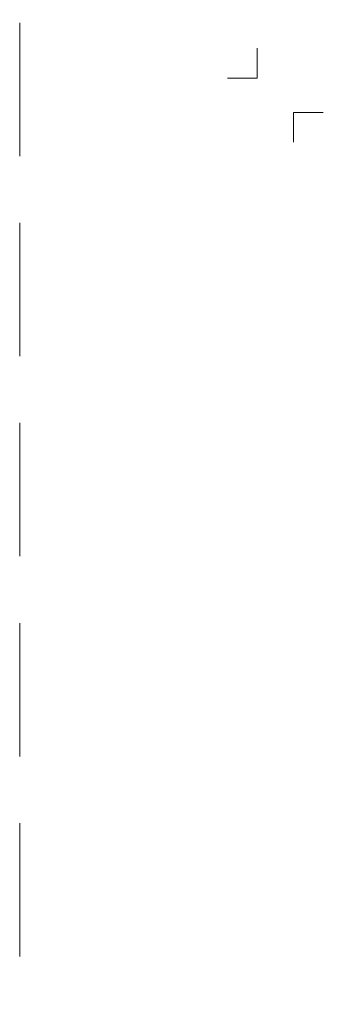
# Model space of a CAD drawing. Units: millimetres. Extents: x 1939 to 23061, y 5309 to 24895.
# Drawn here: x 16261 to 16404, y 12974 to 13435 of the extents above; entities that cross this region are included whole.
import ezdxf
from ezdxf.enums import TextEntityAlignment as Align

# ---------------------------------------------------------------- set-up
doc = ezdxf.new("R2010")
doc.units = ezdxf.units.MM
doc.linetypes.add('HIDDEN2', pattern=[0.1875, 0.125, -0.0625])
doc.layers.get('DEFPOINTS').update_dxf_attribs({"color": 254, "lineweight": 30})
doc.layers.add('TOPWET_VYKRESOVE_POLE', color=254, linetype='Continuous', lineweight=13)
doc.layers.add('Vrstva 4', color=255, linetype='Continuous')
doc.styles.add('BOLD_ARIAL_NARROW', font='ARIALNB.TTF')
doc.styles.add('REGULAR_ARIAL_NARROW', font='ARIALN.TTF')

# ---------------------------------------------------------------- blocks, each defined once
blk = doc.blocks.new('razitko')
at = {"layer": 'Vrstva 4', "color": 8, "lineweight": 5, "ltscale": 0.2, "true_color": 0x828282}
for points in [[(-913.7695388712095, 17408.02891195641), (-913.7695388712095, 17387.02891196166), (-934.7695388659606, 17387.02891196166)], [(-888.2695387988351, 17342.02891186153), (-888.2695387988351, 17363.02891185628), (-867.269538804084, 17363.02891185628)]]:
    blk.add_lwpolyline(points, dxfattribs=at)
at = {"color": 7}
for tag, height, style, p in [('01_OZNAČENÍ_VÝKRESU', 9, 'BOLD_ARIAL_NARROW', (-309.2695287574095, 17348.72519550539)), ('08_REZERVNÍ_POLE', 6.75, 'REGULAR_ARIAL_NARROW', (-556.2773822561062, 16534.52450326227))]:
    blk.add_attdef(tag, text='', height=height, dxfattribs=dict(at, style=style)).set_placement(p, align=Align.RIGHT)
for tag, p, style in [('02_NADPIS_HLAVNÍ', (-813.7947286602812, 16583.19504662707), 'BOLD_ARIAL_NARROW'), ('03_TYP', (-813.7947286602812, 16567.00921116373), 'BOLD_ARIAL_NARROW'), ('05_MĚŘÍTKO', (-595.6606951742265, 16567.00921116373), 'REGULAR_ARIAL_NARROW'), ('04_KÓD_NEBO_PODNADPIS', (-818.0847286602811, 16550.71011687687), 'REGULAR_ARIAL_NARROW'), ('07_MATERIÁL', (-595.6606951742265, 16550.71011687687), 'REGULAR_ARIAL_NARROW'), ('06_MANŽETA', (-860.0379286602811, 16535.53523645557), 'REGULAR_ARIAL_NARROW')]:
    blk.add_attdef(tag, p, '', height=6.75, dxfattribs=dict(at, style=style))

msp = doc.modelspace()

# ---------------------------------------------------------------- linework, layer by layer
at = {"layer": 'DEFPOINTS', "linetype": 'HIDDEN2', "lineweight": 5, "ltscale": 500}
msp.add_line((16261.39273343579, 5308.973563882186), (16261.39271434631, 24393.49696572912), dxfattribs=at)

# ---------------------------------------------------------------- block references
at = {"layer": 'TOPWET_VYKRESOVE_POLE', "xscale": 0.6666666666666666, "yscale": 0.6666666666666666, "zscale": 0.6666666666666666}
msp.add_blockref('razitko', (16981.93370016963, 1816.644891197113), dxfattribs=at)

doc.saveas('drawing.dxf')
